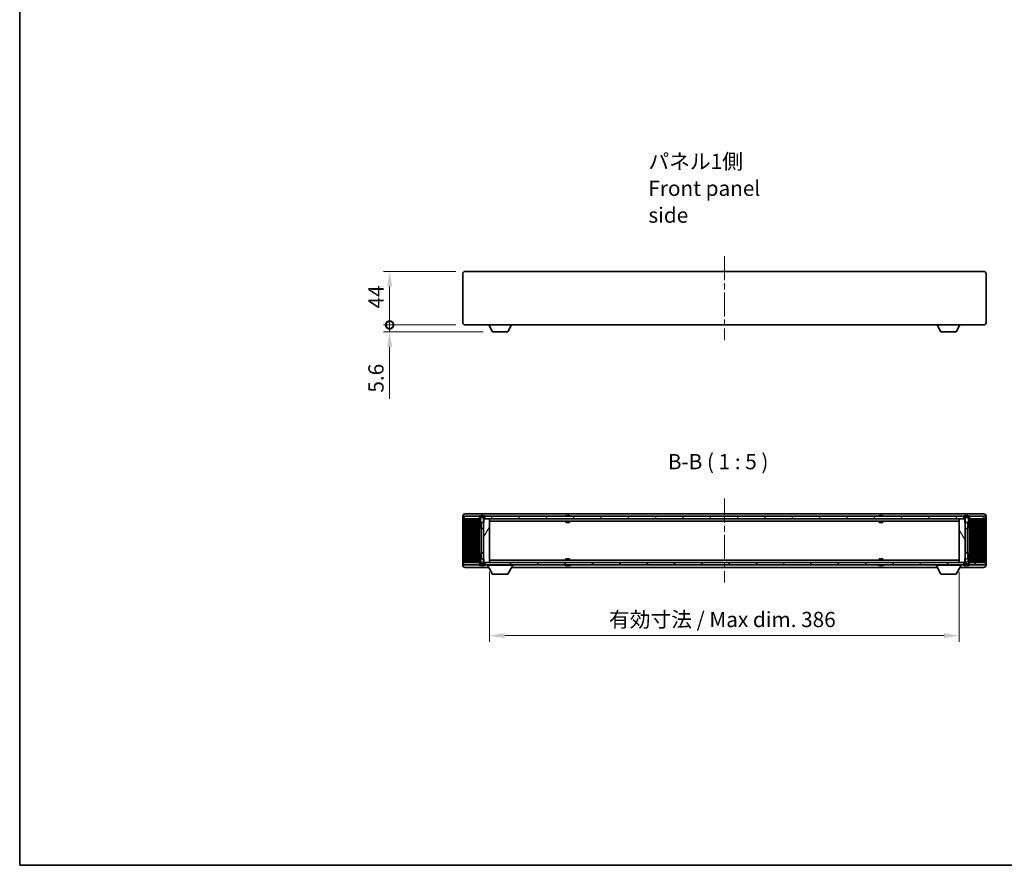
# Model space of a CAD drawing. Units: millimetres. Extents: x 0 to 7664, y 0 to 1405.
# Drawn here: x 1378 to 2187, y 0 to 694 of the extents above; entities that cross this region are included whole.
import ezdxf

# ---------------------------------------------------------------- set-up
doc = ezdxf.new("R2010")
doc.units = ezdxf.units.MM
doc.header["$LTSCALE"] = 3.5
doc.linetypes.add('CHAIN', pattern=[0.3543, 0.2362, -0.0295, 0.0591, -0.0295])
doc.layers.get('Defpoints').update_dxf_attribs({"lineweight": 25})
for name, color, linetype, lineweight in [('Border (ISO)', 7, 'Continuous', 35), ('Dimension (ISO)', 7, 'Continuous', 18), ('Symbol (ISO)', 7, 'Continuous', 18), ('Visible (ISO)', 7, 'Continuous', 35), ('Visible Narrow (ISO)', 7, 'Continuous', 25)]:
    doc.layers.add(name, color=color, linetype=linetype, lineweight=lineweight)
doc.layers.add('Centerline (ISO)', color=7, linetype='Continuous', lineweight=18, true_color=0x80ffff)
doc.layers.add('Hatch (ISO)', color=1, linetype='Continuous', lineweight=18, true_color=0xff0000)
doc.styles.add('Note Text (TK)', font='txt')
doc.dimstyles.new('Default - Method 1b (TK)', dxfattribs={"dimscale": 3.5, "dimtxt": 2.5, "dimasz": 2.5, "dimexe": 1, "dimexo": 1.5, "dimgap": 1, "dimtad": 1, "dimtoh": 1, "dimrnd": 1e-08, "dimdsep": 46, "dimtxsty": 'Note Text (TK)', "dimcen": 0.09, "dimdle": 5, "dimclrd": 100, "dimclre": 100, "dimclrt": 7, "dimadec": 1, "dimazin": 1, "dimtfac": 1, "dimtmove": 0, "dimatfit": 3, "dimfxl": 0, "dimtolj": 1, "dimlwd": -1, "dimlwe": -1, "dimarcsym": 0})
pattern_1 = [(45, (1306, -40), (-11.22532, 11.22532), [])]
pattern_2 = [(135.0002, (1306, -40), (-11.22528, -11.22536), [])]

# ---------------------------------------------------------------- blocks, each defined once
blk = doc.blocks.new('図面枠 tk図枠')
at = {"layer": 'Border (ISO)'}
for p, q in [((14.5, 289), (14.5, 8)), ((14.5, 8), (405.5, 8))]:
    blk.add_line(p, q, dxfattribs=at)
blk = doc.blocks.new('_DotSmall')
at = {"color": 0, "linetype": 'ByBlock', "const_width": 0.5}
blk.add_lwpolyline([(-0.0625, 0, 1), (0.0625, 0, 1)], format="xyb", close=True, dxfattribs=at)
blk = doc.blocks.new('*D48')
at = {"layer": 'Defpoints', "color": 0, "transparency": 16777216}
for p in [(1682.45, 487.7), (1744.45, 487.7), (1744.45, 443.7)]:
    blk.add_point(p, dxfattribs=at)
at = {"layer": 'Dimension (ISO)', "color": 100, "transparency": 16777216}
for p, q in [((1736.95, 487.7), (1677.45, 487.7)), ((1682.45, 443.7), (1682.45, 475.2)), ((1736.95, 443.7), (1677.45, 443.7))]:
    blk.add_line(p, q, dxfattribs=at)
blk.add_solid([(1680.37, 475.2), (1684.53, 475.2), (1682.45, 487.7)], dxfattribs=at)
at = {"layer": 'Dimension (ISO)', "color": 100, "transparency": 16777216, "xscale": 12.5, "yscale": 12.5, "zscale": 12.5, "rotation": 270}
blk.add_blockref('_DotSmall', (1682.45, 443.7), dxfattribs=at)
at = {"layer": 'Dimension (ISO)', "color": 7, "transparency": 16777216, "insert": (1671.2, 457.26), "char_height": 12.5, "attachment_point": 4, "rotation": 90, "style": 'Note Text (TK)'}
blk.add_mtext('\\A1;44', dxfattribs=at)
blk = doc.blocks.new('*D49')
at = {"layer": 'Defpoints', "color": 0, "transparency": 16777216}
for p in [(1682.45, 443.7), (1744.45, 443.7), (1766.89, 438.1)]:
    blk.add_point(p, dxfattribs=at)
at = {"layer": 'Dimension (ISO)', "color": 100, "transparency": 16777216}
for p, q in [((1682.45, 443.7), (1682.45, 468.7)), ((1736.95, 443.7), (1677.45, 443.7)), ((1759.39, 438.1), (1677.45, 438.1)), ((1682.45, 443.7), (1682.45, 438.1)), ((1682.45, 425.6), (1682.45, 383.14))]:
    blk.add_line(p, q, dxfattribs=at)
blk.add_solid([(1680.37, 425.6), (1684.53, 425.6), (1682.45, 438.1)], dxfattribs=at)
at = {"layer": 'Dimension (ISO)', "color": 100, "transparency": 16777216, "xscale": 12.5, "yscale": 12.5, "zscale": 12.5, "rotation": 270}
blk.add_blockref('_DotSmall', (1682.45, 443.7), dxfattribs=at)
at = {"layer": 'Dimension (ISO)', "color": 7, "transparency": 16777216, "insert": (1671.2, 388.14), "char_height": 12.5, "attachment_point": 4, "rotation": 90, "style": 'Note Text (TK)'}
blk.add_mtext('\\A1;5.6', dxfattribs=at)
blk = doc.blocks.new('*D50')
at = {"layer": 'Defpoints', "color": 0, "transparency": 16777216}
for p in [(1764.45, 248.6), (2150.45, 248.6), (2150.45, 188.6)]:
    blk.add_point(p, dxfattribs=at)
at = {"layer": 'Dimension (ISO)', "color": 100, "transparency": 16777216}
for p, q in [((1764.45, 241.1), (1764.45, 183.6)), ((2150.45, 241.1), (2150.45, 183.6)), ((1776.95, 188.6), (2137.95, 188.6))]:
    blk.add_line(p, q, dxfattribs=at)
for points in [[(1776.95, 190.68), (1776.95, 186.52), (1764.45, 188.6)], [(2137.95, 190.68), (2137.95, 186.52), (2150.45, 188.6)]]:
    blk.add_solid(points, dxfattribs=at)
at = {"layer": 'Dimension (ISO)', "color": 7, "transparency": 16777216, "insert": (1862.6, 201.84), "char_height": 12.5, "attachment_point": 4, "style": 'Note Text (TK)'}
blk.add_mtext('\\A1;\\fＭＳ Ｐゴシック|b0|i0;\\H12.5000;有効寸法 / Max dim. 386', dxfattribs=at)

msp = doc.modelspace()

# ---------------------------------------------------------------- hatches: boundary and pattern name
at = {"layer": 'Hatch (ISO)'}
h = msp.add_hatch(dxfattribs=at)
h.set_pattern_fill('ANSI31', color=256, scale=127, style=0)
h.set_pattern_definition(pattern_1)
h.paths.add_polyline_path([(1760.6986, 286.6015), (1760.6986, 284.6015), (1764.4486, 284.6015), (2150.4486, 284.6015), (2154.1986, 284.6015), (2154.1986, 286.6015), (2153.6486, 286.6015), (1761.2486, 286.6015)])
h.paths.add_polyline_path([(2171.9486, 284.6015), (2171.9486, 286.6015), (2159.2486, 286.6015), (2158.6986, 286.6015), (2158.6986, 284.6015)])
h.paths.add_polyline_path([(1742.9486, 286.6015), (1742.9486, 284.6015), (1756.1986, 284.6015), (1756.1986, 286.6015), (1755.6486, 286.6015)])
h = msp.add_hatch(dxfattribs=at)
h.set_pattern_fill('ANSI31', color=256, scale=127, angle=14.9999778, style=0)
h.set_pattern_definition([(60, (1306, -40), (-13.74815, 7.9375), [])])
h.paths.add_polyline_path([(1759.5986, 256.6493), (1759.6781, 256.6015), (1759.6781, 251.6015), (1759.6781, 248.6015), (1759.9486, 248.6015), (1760.6986, 248.6015), (1764.4486, 248.6015), (1764.4486, 284.6015), (1760.6986, 284.6015), (1759.9486, 284.6015), (1759.6781, 284.6015), (1759.6781, 281.6015), (1759.6781, 276.6015), (1759.5986, 276.5537)])
h = msp.add_hatch(dxfattribs=at)
h.set_pattern_fill('ANSI31', color=256, scale=127, angle=75.0001754, style=0)
h.set_pattern_definition([(120.0002, (1306, -40), (-13.74813, -7.93754), [])])
h.paths.add_polyline_path([(2155.2191, 256.6015), (2155.2986, 256.6493), (2155.2986, 276.5537), (2155.2191, 276.6015), (2155.2191, 281.6015), (2155.2191, 284.6015), (2154.9486, 284.6015), (2154.1986, 284.6015), (2150.4486, 284.6015), (2150.4486, 248.6015), (2154.1986, 248.6015), (2154.9486, 248.6015), (2155.2191, 248.6015), (2155.2191, 251.6015)])
h = msp.add_hatch(dxfattribs=at)
h.set_pattern_fill('ANSI31', color=256, scale=127, angle=90.0002105, style=0)
h.set_pattern_definition(pattern_2)
edge = h.paths.add_edge_path()
edge.add_line((1759.9486, 251.6015), (1759.6781, 251.6015))
edge.add_line((1759.6781, 251.6015), (1756.9486, 251.6015))
edge.add_line((1756.9486, 251.6015), (1756.9486, 248.1207))
edge.add_ellipse((1756.8486, 248.1207), major_axis=(0.1, 0), ratio=1, start_angle=338.1985905, end_angle=360, ccw=False)
edge.add_line((1756.9415, 248.0836), (1756.3486, 246.6015))
edge.add_line((1756.3486, 246.6015), (1756.1986, 246.6015))
edge.add_line((1756.1986, 246.6015), (1755.6486, 246.6015))
edge.add_ellipse((1758.4486, 253.4538), major_axis=(-2.8, -6.8523), ratio=1, start_angle=0, end_angle=9.743087)
edge.add_line((1756.8486, 246.2265), (1756.8486, 246.5015))
edge.add_ellipse((1757.8486, 246.5015), major_axis=(-1, 0), ratio=1, start_angle=270, end_angle=360, ccw=False)
edge.add_line((1757.8486, 247.5015), (1759.0486, 247.5015))
edge.add_ellipse((1759.0486, 246.5015), major_axis=(0, 1), ratio=1, start_angle=270, end_angle=360, ccw=False)
edge.add_line((1760.0486, 246.5015), (1760.0486, 246.2265))
edge.add_ellipse((1758.4486, 253.4538), major_axis=(1.6, -7.2273), ratio=1, start_angle=0, end_angle=9.743087)
edge.add_line((1761.2486, 246.6015), (1760.6986, 246.6015))
edge.add_line((1760.6986, 246.6015), (1760.5486, 246.6015))
edge.add_line((1760.5486, 246.6015), (1759.9558, 248.0836))
edge.add_ellipse((1760.0486, 248.1207), major_axis=(-0.0928, -0.0371), ratio=1, start_angle=338.1985905, end_angle=360, ccw=False)
edge.add_line((1759.9486, 248.1207), (1759.9486, 248.6015))
edge.add_line((1759.9486, 248.6015), (1759.9486, 251.6015))
h = msp.add_hatch(dxfattribs=at)
h.set_pattern_fill('ANSI31', color=256, scale=127, style=0)
h.set_pattern_definition(pattern_1)
edge = h.paths.add_edge_path()
edge.add_line((2157.9486, 251.6015), (2155.2191, 251.6015))
edge.add_line((2155.2191, 251.6015), (2154.9486, 251.6015))
edge.add_line((2154.9486, 251.6015), (2154.9486, 248.6015))
edge.add_line((2154.9486, 248.6015), (2154.9486, 248.1207))
edge.add_ellipse((2154.8486, 248.1207), major_axis=(0.1, 0), ratio=1, start_angle=338.1985905, end_angle=360, ccw=False)
edge.add_line((2154.9415, 248.0836), (2154.3486, 246.6015))
edge.add_line((2154.3486, 246.6015), (2154.1986, 246.6015))
edge.add_line((2154.1986, 246.6015), (2153.6486, 246.6015))
edge.add_ellipse((2156.4486, 253.4538), major_axis=(-2.8, -6.8523), ratio=1, start_angle=0, end_angle=9.743087)
edge.add_line((2154.8486, 246.2265), (2154.8486, 246.5015))
edge.add_ellipse((2155.8486, 246.5015), major_axis=(-1, 0), ratio=1, start_angle=270, end_angle=360, ccw=False)
edge.add_line((2155.8486, 247.5015), (2157.0486, 247.5015))
edge.add_ellipse((2157.0486, 246.5015), major_axis=(0, 1), ratio=1, start_angle=270, end_angle=360, ccw=False)
edge.add_line((2158.0486, 246.5015), (2158.0486, 246.2265))
edge.add_ellipse((2156.4486, 253.4538), major_axis=(1.6, -7.2273), ratio=1, start_angle=0, end_angle=9.743087)
edge.add_line((2159.2486, 246.6015), (2158.6986, 246.6015))
edge.add_line((2158.6986, 246.6015), (2158.5486, 246.6015))
edge.add_line((2158.5486, 246.6015), (2157.9558, 248.0836))
edge.add_ellipse((2158.0486, 248.1207), major_axis=(-0.0928, -0.0371), ratio=1, start_angle=338.1985905, end_angle=360, ccw=False)
edge.add_line((2157.9486, 248.1207), (2157.9486, 251.6015))
h = msp.add_hatch(dxfattribs=at)
h.set_pattern_fill('ANSI31', color=256, scale=127, angle=90.0002105, style=0)
h.set_pattern_definition(pattern_2)
h.paths.add_polyline_path([(1760.6986, 248.6015), (1760.6986, 246.6015), (1761.2486, 246.6015), (2153.6486, 246.6015), (2154.1986, 246.6015), (2154.1986, 248.6015), (2150.4486, 248.6015), (1764.4486, 248.6015)])
h.paths.add_polyline_path([(2171.9486, 246.6015), (2171.9486, 248.6015), (2158.6986, 248.6015), (2158.6986, 246.6015), (2159.2486, 246.6015)])
h.paths.add_polyline_path([(1742.9486, 248.6015), (1742.9486, 246.6015), (1755.6486, 246.6015), (1756.1986, 246.6015), (1756.1986, 248.6015)])

# ---------------------------------------------------------------- linework, layer by layer
at = {"layer": 'Centerline (ISO)', "linetype": 'CHAIN', "ltscale": 23.990969}
for p, q in [((1957.4486, 500.2009), (1957.4486, 431.2009)), ((1957.4486, 301.1015), (1957.4486, 232.1015))]:
    msp.add_line(p, q, dxfattribs=at)
at = {"layer": 'Visible (ISO)'}
for p, q in [((1742.4486, 445.7009), (1742.4486, 485.7009)), ((1744.4486, 487.7009), (2170.4486, 487.7009)), ((2172.4486, 485.7009), (2172.4486, 445.7009)), ((2170.4486, 443.7009), (1744.4486, 443.7009)), ((1763.9483, 443.7009), (1766.8946, 438.1009)), ((1766.8946, 438.1009), (1779.6027, 438.1009)), ((1782.549, 443.7009), (1779.6027, 438.1009)), ((2132.3483, 443.7009), (2135.2946, 438.1009)), ((2135.2946, 438.1009), (2148.0027, 438.1009)), ((2150.949, 443.7009), (2148.0027, 438.1009)), ((1742.4486, 246.6015), (1742.4486, 286.6015)), ((1742.9486, 286.6015), (1742.9486, 284.6015)), ((1756.1986, 286.6015), (1742.9486, 286.6015)), ((1742.9486, 284.6015), (1756.1986, 284.6015)), ((1743.4486, 248.6015), (1743.4486, 284.6015)), ((1744.4486, 288.6015), (2170.4486, 288.6015)), ((1745.9486, 248.6015), (1745.9486, 284.6015)), ((1746.3486, 248.6015), (1746.3486, 284.6015)), ((1746.7486, 248.6015), (1746.7486, 284.6015)), ((1747.1486, 248.6015), (1747.1486, 284.6015)), ((1747.5486, 248.6015), (1747.5486, 284.6015)), ((1747.9486, 248.6015), (1747.9486, 284.6015)), ((1748.3486, 248.6015), (1748.3486, 284.6015)), ((1748.7486, 248.6015), (1748.7486, 284.6015)), ((1749.1486, 248.6015), (1749.1486, 284.6015)), ((1749.5486, 248.6015), (1749.5486, 284.6015)), ((1749.9486, 248.6015), (1749.9486, 284.6015)), ((1750.3486, 248.6015), (1750.3486, 284.6015)), ((1750.7486, 248.6015), (1750.7486, 284.6015)), ((1751.1486, 248.6015), (1751.1486, 284.6015)), ((1751.5486, 248.6015), (1751.5486, 284.6015)), ((1751.9486, 248.6015), (1751.9486, 284.6015)), ((1752.3486, 248.6015), (1752.3486, 284.6015)), ((1752.7486, 248.6015), (1752.7486, 284.6015)), ((1753.1486, 248.6015), (1753.1486, 284.6015)), ((1753.5486, 248.6015), (1753.5486, 284.6015)), ((1753.9486, 248.6015), (1753.9486, 284.6015)), ((1754.3486, 248.6015), (1754.3486, 284.6015)), ((1754.7486, 248.6015), (1754.7486, 284.6015)), ((1755.1486, 248.6015), (1755.1486, 284.6015)), ((1755.5486, 248.6015), (1755.5486, 284.6015)), ((1755.6486, 286.6015), (1756.3486, 286.6015)), ((1755.9486, 248.6015), (1755.9486, 284.6015)), ((1756.1986, 284.6015), (1756.1986, 286.6015)), ((1756.533, 284.6015), (1756.1986, 284.6015)), ((1756.3024, 248.6015), (1756.3024, 284.6015)), ((1756.3486, 286.6015), (1756.9415, 285.1194)), ((1756.533, 284.6015), (1756.9486, 284.6015)), ((1756.8486, 286.7015), (1756.8486, 286.9765)), ((1756.9486, 285.0822), (1756.9486, 281.6015)), ((1759.0486, 285.7015), (1757.8486, 285.7015)), ((1758.0736, 287.09), (1758.0736, 285.74)), ((1758.8236, 287.09), (1758.8236, 285.74)), ((1764.4486, 284.6015), (1759.6781, 284.6015)), ((1759.6781, 284.6015), (1759.6781, 276.6015)), ((1759.9486, 281.6015), (1759.9486, 285.0822)), ((1759.9558, 285.1194), (1760.5486, 286.6015)), ((1760.0486, 286.9765), (1760.0486, 286.7015)), ((1760.5486, 286.6015), (1761.2486, 286.6015)), ((1760.6986, 286.6015), (1760.6986, 284.6015)), ((2154.1986, 286.6015), (1760.6986, 286.6015)), ((1760.6986, 284.6015), (2154.1986, 284.6015)), ((1764.4486, 248.6015), (1764.4486, 284.6015)), ((1827.1486, 286.9765), (1827.1486, 286.9668)), ((1828.3736, 287.09), (1828.3736, 286.9668)), ((1829.1236, 286.9668), (1829.1236, 287.09)), ((1830.3486, 286.9668), (1830.3486, 286.9765)), ((2084.5486, 286.9765), (2084.5486, 286.9668)), ((2085.7736, 287.09), (2085.7736, 286.9668)), ((2086.5236, 286.9668), (2086.5236, 287.09)), ((2087.7486, 286.9668), (2087.7486, 286.9765)), ((2155.2191, 284.6015), (2150.4486, 284.6015)), ((2150.4486, 284.6015), (2150.4486, 248.6015)), ((2153.6486, 286.6015), (2154.3486, 286.6015)), ((2154.1986, 284.6015), (2154.1986, 286.6015)), ((2154.3486, 286.6015), (2154.9415, 285.1194)), ((2154.8486, 286.7015), (2154.8486, 286.9765)), ((2154.9486, 285.0822), (2154.9486, 281.6015)), ((2155.2191, 276.6015), (2155.2191, 284.6015)), ((2157.0486, 285.7015), (2155.8486, 285.7015)), ((2156.0736, 287.09), (2156.0736, 285.74)), ((2156.8236, 287.09), (2156.8236, 285.74)), ((2157.9486, 281.6015), (2157.9486, 285.0822)), ((2157.9486, 284.6015), (2158.3643, 284.6015)), ((2157.9558, 285.1194), (2158.5486, 286.6015)), ((2158.0486, 286.9765), (2158.0486, 286.7015)), ((2158.6986, 284.6015), (2158.3643, 284.6015)), ((2158.5486, 286.6015), (2159.2486, 286.6015)), ((2158.5949, 248.6015), (2158.5949, 284.6015)), ((2171.9486, 286.6015), (2158.6986, 286.6015)), ((2158.6986, 286.6015), (2158.6986, 284.6015)), ((2158.6986, 284.6015), (2171.9486, 284.6015)), ((2158.9486, 248.6015), (2158.9486, 284.6015)), ((2159.3486, 248.6015), (2159.3486, 284.6015)), ((2159.7486, 248.6015), (2159.7486, 284.6015)), ((2160.1486, 248.6015), (2160.1486, 284.6015)), ((2160.5486, 248.6015), (2160.5486, 284.6015)), ((2160.9486, 248.6015), (2160.9486, 284.6015)), ((2161.3486, 248.6015), (2161.3486, 284.6015)), ((2161.7486, 248.6015), (2161.7486, 284.6015)), ((2162.1486, 248.6015), (2162.1486, 284.6015)), ((2162.5486, 248.6015), (2162.5486, 284.6015)), ((2162.9486, 248.6015), (2162.9486, 284.6015)), ((2163.3486, 248.6015), (2163.3486, 284.6015)), ((2163.7486, 248.6015), (2163.7486, 284.6015)), ((2164.1486, 248.6015), (2164.1486, 284.6015)), ((2164.5486, 248.6015), (2164.5486, 284.6015)), ((2164.9486, 248.6015), (2164.9486, 284.6015)), ((2165.3486, 248.6015), (2165.3486, 284.6015)), ((2165.7486, 248.6015), (2165.7486, 284.6015)), ((2166.1486, 248.6015), (2166.1486, 284.6015)), ((2166.5486, 248.6015), (2166.5486, 284.6015)), ((2166.9486, 248.6015), (2166.9486, 284.6015)), ((2167.3486, 248.6015), (2167.3486, 284.6015)), ((2167.7486, 248.6015), (2167.7486, 284.6015)), ((2168.1486, 248.6015), (2168.1486, 284.6015)), ((2168.5486, 248.6015), (2168.5486, 284.6015)), ((2168.9486, 248.6015), (2168.9486, 284.6015)), ((2171.4486, 248.6015), (2171.4486, 284.6015)), ((2171.9486, 284.6015), (2171.9486, 286.6015)), ((2172.4486, 286.6015), (2172.4486, 246.6015)), ((1756.9486, 281.6015), (1759.9486, 281.6015)), ((1757.5639, 276.6015), (1757.5639, 281.6015)), ((1759.6781, 276.6015), (1757.5639, 276.6015)), ((1759.5986, 276.5537), (1757.8355, 276.5537)), ((1759.6781, 276.6015), (1759.5986, 276.5537)), ((1759.5986, 276.5537), (1759.5986, 256.6493)), ((2150.4486, 282.6015), (1764.4486, 282.6015)), ((1827.2486, 281.6015), (1827.2486, 282.6015)), ((1830.2486, 281.6015), (1827.2486, 281.6015)), ((1830.2486, 281.6015), (1830.2486, 282.6015)), ((2084.6486, 281.6015), (2084.6486, 282.6015)), ((2087.6486, 281.6015), (2084.6486, 281.6015)), ((2087.6486, 281.6015), (2087.6486, 282.6015)), ((2154.9486, 281.6015), (2157.9486, 281.6015)), ((2155.2986, 276.5537), (2155.2191, 276.6015)), ((2157.3334, 276.6015), (2155.2191, 276.6015)), ((2155.2986, 256.6493), (2155.2986, 276.5537)), ((2157.0617, 276.5537), (2155.2986, 276.5537)), ((2157.3334, 281.6015), (2157.3334, 276.6015)), ((1759.9486, 251.6015), (1756.9486, 251.6015)), ((1756.9486, 251.6015), (1756.9486, 248.1207)), ((1757.5639, 256.6015), (1759.6781, 256.6015)), ((1757.5639, 251.6015), (1757.5639, 256.6015)), ((1757.8355, 256.6493), (1759.5986, 256.6493)), ((1759.5986, 256.6493), (1759.6781, 256.6015)), ((1759.6781, 256.6015), (1759.6781, 248.6015)), ((1759.9486, 248.1207), (1759.9486, 251.6015)), ((1827.2486, 251.6015), (1830.2486, 251.6015)), ((1827.2486, 251.6015), (1827.2486, 250.6015)), ((1830.2486, 251.6015), (1830.2486, 250.6015)), ((2084.6486, 251.6015), (2087.6486, 251.6015)), ((2084.6486, 251.6015), (2084.6486, 250.6015)), ((2087.6486, 251.6015), (2087.6486, 250.6015)), ((2157.9486, 251.6015), (2154.9486, 251.6015)), ((2154.9486, 251.6015), (2154.9486, 248.1207)), ((2155.2191, 256.6015), (2155.2986, 256.6493)), ((2155.2191, 248.6015), (2155.2191, 256.6015)), ((2155.2191, 256.6015), (2157.3334, 256.6015)), ((2155.2986, 256.6493), (2157.0617, 256.6493)), ((2157.3334, 256.6015), (2157.3334, 251.6015)), ((2157.9486, 248.1207), (2157.9486, 251.6015)), ((1742.9486, 248.6015), (1742.9486, 246.6015)), ((1756.1986, 248.6015), (1742.9486, 248.6015)), ((1742.9486, 246.6015), (1756.1986, 246.6015)), ((1763.9483, 244.6015), (1744.4486, 244.6015)), ((1756.3486, 246.6015), (1755.6486, 246.6015)), ((1756.1986, 246.6015), (1756.1986, 248.6015)), ((1756.1986, 248.6015), (1756.533, 248.6015)), ((1756.9415, 248.0836), (1756.3486, 246.6015)), ((1756.9486, 248.6015), (1756.533, 248.6015)), ((1756.8486, 246.2265), (1756.8486, 246.5015)), ((1757.8486, 247.5015), (1759.0486, 247.5015)), ((1758.0736, 246.113), (1758.0736, 247.4629)), ((1758.8236, 246.113), (1758.8236, 247.4629)), ((1759.6781, 248.6015), (1764.4486, 248.6015)), ((1760.5486, 246.6015), (1759.9558, 248.0836)), ((1760.0486, 246.5015), (1760.0486, 246.2265)), ((1761.2486, 246.6015), (1760.5486, 246.6015)), ((1760.6986, 248.6015), (1760.6986, 246.6015)), ((2154.1986, 248.6015), (1760.6986, 248.6015)), ((1760.6986, 246.6015), (2154.1986, 246.6015)), ((1762.9486, 246.5015), (1762.9486, 246.6015)), ((1762.9486, 246.5015), (1783.5486, 246.5015)), ((1762.9486, 246.5015), (1766.8946, 239.0015)), ((1764.4486, 250.6015), (2150.4486, 250.6015)), ((1783.5486, 246.5015), (1779.6027, 239.0015)), ((2132.3483, 244.6015), (1782.549, 244.6015)), ((1783.5486, 246.5015), (1783.5486, 246.6015)), ((1827.1486, 246.2362), (1827.1486, 246.2265)), ((1828.3736, 246.2362), (1828.3736, 246.113)), ((1829.1236, 246.113), (1829.1236, 246.2362)), ((1830.3486, 246.2265), (1830.3486, 246.2362)), ((2084.5486, 246.2362), (2084.5486, 246.2265)), ((2085.7736, 246.2362), (2085.7736, 246.113)), ((2086.5236, 246.113), (2086.5236, 246.2362)), ((2087.7486, 246.2265), (2087.7486, 246.2362)), ((2131.3486, 246.5015), (2131.3486, 246.6015)), ((2131.3486, 246.5015), (2151.9486, 246.5015)), ((2131.3486, 246.5015), (2135.2946, 239.0015)), ((2151.9486, 246.5015), (2148.0027, 239.0015)), ((2150.4486, 248.6015), (2155.2191, 248.6015)), ((2170.4486, 244.6015), (2150.949, 244.6015)), ((2151.9486, 246.5015), (2151.9486, 246.6015)), ((2154.3486, 246.6015), (2153.6486, 246.6015)), ((2154.1986, 246.6015), (2154.1986, 248.6015)), ((2154.9415, 248.0836), (2154.3486, 246.6015)), ((2154.8486, 246.2265), (2154.8486, 246.5015)), ((2155.8486, 247.5015), (2157.0486, 247.5015)), ((2156.0736, 246.113), (2156.0736, 247.4629)), ((2156.8236, 246.113), (2156.8236, 247.4629)), ((2158.3643, 248.6015), (2157.9486, 248.6015)), ((2158.5486, 246.6015), (2157.9558, 248.0836)), ((2158.0486, 246.5015), (2158.0486, 246.2265)), ((2158.3643, 248.6015), (2158.6986, 248.6015)), ((2159.2486, 246.6015), (2158.5486, 246.6015)), ((2171.9486, 248.6015), (2158.6986, 248.6015)), ((2158.6986, 248.6015), (2158.6986, 246.6015)), ((2158.6986, 246.6015), (2171.9486, 246.6015)), ((2171.9486, 246.6015), (2171.9486, 248.6015)), ((1766.8946, 239.0015), (1779.6027, 239.0015)), ((2135.2946, 239.0015), (2148.0027, 239.0015))]:
    msp.add_line(p, q, dxfattribs=at)
for centre, radius, start, end in [((1744.4486, 485.7009), 2, 90, 180), ((2170.4486, 485.7009), 2, 0, 90), ((1744.4486, 445.7009), 2, 180, 270), ((2170.4486, 445.7009), 2, 270, 0), ((1744.4486, 286.6015), 2, 90, 180), ((1758.4486, 279.7492), 7.4023, 102.4829941, 112.2260811), ((1758.4486, 279.7492), 7.3928, 96.7974005, 102.4993028), ((1757.8486, 286.7015), 1, 180, 270), ((1756.8486, 285.0822), 0.1, 0, 21.8014095), ((1758.4486, 279.7492), 7.2273, 87.0257751, 92.9742249), ((1759.0486, 286.7015), 1, 270, 0), ((1758.4486, 279.7492), 7.3928, 77.5006972, 83.2025995), ((1760.0486, 285.0822), 0.1, 158.1985905, 180), ((1758.4486, 279.7492), 7.4023, 67.7739189, 77.5170059), ((1828.7486, 279.7492), 7.4023, 102.4829941, 112.2260811), ((1828.7486, 279.7492), 7.3928, 96.7974005, 102.4993028), ((1828.7486, 279.7492), 7.2273, 87.0257751, 92.9742249), ((1828.7486, 279.7492), 7.3928, 77.5006972, 83.2025995), ((1828.7486, 279.7492), 7.4023, 67.7739189, 77.5170059), ((2086.1486, 279.7492), 7.4023, 102.4829941, 112.2260811), ((2086.1486, 279.7492), 7.3928, 96.7974005, 102.4993028), ((2086.1486, 279.7492), 7.2273, 87.0257751, 92.9742249), ((2086.1486, 279.7492), 7.3928, 77.5006972, 83.2025995), ((2086.1486, 279.7492), 7.4023, 67.7739189, 77.5170059), ((2156.4486, 279.7492), 7.4023, 102.4829941, 112.2260811), ((2156.4486, 279.7492), 7.3928, 96.7974005, 102.4993028), ((2155.8486, 286.7015), 1, 180, 270), ((2154.8486, 285.0822), 0.1, 0, 21.8014095), ((2156.4486, 279.7492), 7.2273, 87.0257751, 92.9742249), ((2157.0486, 286.7015), 1, 270, 0), ((2156.4486, 279.7492), 7.3928, 77.5006972, 83.2025995), ((2158.0486, 285.0822), 0.1, 158.1985905, 180), ((2156.4486, 279.7492), 7.4023, 67.7739189, 77.5170059), ((2170.4486, 286.6015), 2, 0, 90), ((1744.4486, 246.6015), 2, 180, 270), ((1758.4486, 253.4538), 7.4023, 247.7739189, 257.5170059), ((1757.8486, 246.5015), 1, 90, 180), ((1758.4486, 253.4538), 7.3928, 257.5006972, 263.2025995), ((1756.8486, 248.1207), 0.1, 338.1985905, 0), ((1758.4486, 253.4538), 7.2273, 267.0257751, 272.9742249), ((1759.0486, 246.5015), 1, 0, 90), ((1758.4486, 253.4538), 7.3928, 276.7974005, 282.4993028), ((1760.0486, 248.1207), 0.1, 180, 201.8014095), ((1758.4486, 253.4538), 7.4023, 282.4829941, 292.2260811), ((1828.7486, 253.4538), 7.4023, 247.7739189, 257.5170059), ((1828.7486, 253.4538), 7.3928, 257.5006972, 263.2025995), ((1828.7486, 253.4538), 7.2273, 267.0257751, 272.9742249), ((1828.7486, 253.4538), 7.3928, 276.7974005, 282.4993028), ((1828.7486, 253.4538), 7.4023, 282.4829941, 292.2260811), ((2086.1486, 253.4538), 7.4023, 247.7739189, 257.5170059), ((2086.1486, 253.4538), 7.3928, 257.5006972, 263.2025995), ((2086.1486, 253.4538), 7.2273, 267.0257751, 272.9742249), ((2086.1486, 253.4538), 7.3928, 276.7974005, 282.4993028), ((2086.1486, 253.4538), 7.4023, 282.4829941, 292.2260811), ((2156.4486, 253.4538), 7.4023, 247.7739189, 257.5170059), ((2155.8486, 246.5015), 1, 90, 180), ((2156.4486, 253.4538), 7.3928, 257.5006972, 263.2025995), ((2154.8486, 248.1207), 0.1, 338.1985905, 0), ((2156.4486, 253.4538), 7.2273, 267.0257751, 272.9742249), ((2157.0486, 246.5015), 1, 0, 90), ((2156.4486, 253.4538), 7.3928, 276.7974005, 282.4993028), ((2158.0486, 248.1207), 0.1, 180, 201.8014095), ((2156.4486, 253.4538), 7.4023, 282.4829941, 292.2260811), ((2170.4486, 246.6015), 2, 270, 0)]:
    msp.add_arc(centre, radius, start, end, dxfattribs=at)
for points, knots in [([(1757.5736, 287.09), (1757.6361, 287.0975), (1757.703, 287.104), (1757.8263, 287.1125), (1757.8826, 287.1147), (1757.9717, 287.1147), (1758.0102, 287.1125), (1758.0612, 287.104), (1758.0736, 287.0975), (1758.0736, 287.09)], [0.076192776, 0.076192776, 0.076192776, 0.076192776, 0.0950828432, 0.0950828432, 0.1139729103, 0.1139729103, 0.1328629774, 0.1328629774, 0.1517530446, 0.1517530446, 0.1517530446, 0.1517530446]), ([(1757.9912, 285.7015), (1758.0091, 285.7015), (1758.0245, 285.7026), (1758.0618, 285.7106), (1758.0736, 285.7227), (1758.0736, 285.74)], [0.047671485, 0.047671485, 0.047671485, 0.047671485, 0.0569966125, 0.0569966125, 0.0759162177, 0.0759162177, 0.0759162177, 0.0759162177]), ([(1758.8236, 287.09), (1758.8236, 287.0975), (1758.8361, 287.104), (1758.887, 287.1125), (1758.9255, 287.1147), (1759.0146, 287.1147), (1759.071, 287.1125), (1759.1942, 287.104), (1759.2611, 287.0975), (1759.3236, 287.09)], [0.076192776, 0.076192776, 0.076192776, 0.076192776, 0.0950828432, 0.0950828432, 0.1139729103, 0.1139729103, 0.1328629774, 0.1328629774, 0.1517530446, 0.1517530446, 0.1517530446, 0.1517530446]), ([(1758.8236, 285.74), (1758.8236, 285.7226), (1758.8356, 285.7104), (1758.8732, 285.7026), (1758.8884, 285.7015), (1758.906, 285.7015)], [-0.0759173834, -0.0759173834, -0.0759173834, -0.0759173834, -0.0568413767, -0.0568413767, -0.0476590123, -0.0476590123, -0.0476590123, -0.0476590123]), ([(1828.3736, 287.09), (1828.3736, 287.0975), (1828.3612, 287.104), (1828.3102, 287.1125), (1828.2717, 287.1147), (1828.1826, 287.1147), (1828.1263, 287.1125), (1828.003, 287.104), (1827.9361, 287.0975), (1827.8736, 287.09)], [0.076192776, 0.076192776, 0.076192776, 0.076192776, 0.0950828432, 0.0950828432, 0.1139729103, 0.1139729103, 0.1328629774, 0.1328629774, 0.1517530446, 0.1517530446, 0.1517530446, 0.1517530446]), ([(1829.6236, 287.09), (1829.5611, 287.0975), (1829.4942, 287.104), (1829.371, 287.1125), (1829.3146, 287.1147), (1829.2255, 287.1147), (1829.187, 287.1125), (1829.1361, 287.104), (1829.1236, 287.0975), (1829.1236, 287.09)], [0.076192776, 0.076192776, 0.076192776, 0.076192776, 0.0950828432, 0.0950828432, 0.1139729103, 0.1139729103, 0.1328629774, 0.1328629774, 0.1517530446, 0.1517530446, 0.1517530446, 0.1517530446]), ([(2085.7736, 287.09), (2085.7736, 287.0975), (2085.7612, 287.104), (2085.7102, 287.1125), (2085.6717, 287.1147), (2085.5826, 287.1147), (2085.5263, 287.1125), (2085.403, 287.104), (2085.3361, 287.0975), (2085.2736, 287.09)], [0.076192776, 0.076192776, 0.076192776, 0.076192776, 0.0950828432, 0.0950828432, 0.1139729103, 0.1139729103, 0.1328629774, 0.1328629774, 0.1517530446, 0.1517530446, 0.1517530446, 0.1517530446]), ([(2087.0236, 287.09), (2086.9611, 287.0975), (2086.8942, 287.104), (2086.771, 287.1125), (2086.7146, 287.1147), (2086.6255, 287.1147), (2086.587, 287.1125), (2086.5361, 287.104), (2086.5236, 287.0975), (2086.5236, 287.09)], [0.076192776, 0.076192776, 0.076192776, 0.076192776, 0.0950828432, 0.0950828432, 0.1139729103, 0.1139729103, 0.1328629774, 0.1328629774, 0.1517530446, 0.1517530446, 0.1517530446, 0.1517530446]), ([(2155.5736, 287.09), (2155.6361, 287.0975), (2155.703, 287.104), (2155.8263, 287.1125), (2155.8826, 287.1147), (2155.9717, 287.1147), (2156.0102, 287.1125), (2156.0612, 287.104), (2156.0736, 287.0975), (2156.0736, 287.09)], [0.076192776, 0.076192776, 0.076192776, 0.076192776, 0.0950828432, 0.0950828432, 0.1139729103, 0.1139729103, 0.1328629774, 0.1328629774, 0.1517530446, 0.1517530446, 0.1517530446, 0.1517530446]), ([(2155.9912, 285.7015), (2156.0091, 285.7015), (2156.0245, 285.7026), (2156.0618, 285.7106), (2156.0736, 285.7227), (2156.0736, 285.74)], [0.047671485, 0.047671485, 0.047671485, 0.047671485, 0.0569966125, 0.0569966125, 0.0759162177, 0.0759162177, 0.0759162177, 0.0759162177]), ([(2156.8236, 287.09), (2156.8236, 287.0975), (2156.8361, 287.104), (2156.887, 287.1125), (2156.9255, 287.1147), (2157.0146, 287.1147), (2157.071, 287.1125), (2157.1942, 287.104), (2157.2611, 287.0975), (2157.3236, 287.09)], [0.076192776, 0.076192776, 0.076192776, 0.076192776, 0.0950828432, 0.0950828432, 0.1139729103, 0.1139729103, 0.1328629774, 0.1328629774, 0.1517530446, 0.1517530446, 0.1517530446, 0.1517530446]), ([(2156.8236, 285.74), (2156.8236, 285.7226), (2156.8356, 285.7104), (2156.8732, 285.7026), (2156.8884, 285.7015), (2156.906, 285.7015)], [-0.0759173834, -0.0759173834, -0.0759173834, -0.0759173834, -0.0568413767, -0.0568413767, -0.0476590123, -0.0476590123, -0.0476590123, -0.0476590123]), ([(1757.5639, 276.6015), (1757.576, 276.5976), (1757.5881, 276.5939), (1757.683, 276.5667), (1757.7645, 276.5537), (1757.8355, 276.5537)], [0.5093071854, 0.5093071854, 0.5093071854, 0.5093071854, 0.5129773848, 0.5129773848, 0.5381443422, 0.5381443422, 0.5381443422, 0.5381443422]), ([(2157.0617, 276.5537), (2157.1327, 276.5537), (2157.2142, 276.5667), (2157.3091, 276.5939), (2157.3213, 276.5976), (2157.3334, 276.6015)], [0.5381443422, 0.5381443422, 0.5381443422, 0.5381443422, 0.5633112996, 0.5633112996, 0.5669814989, 0.5669814989, 0.5669814989, 0.5669814989]), ([(1757.8355, 256.6493), (1757.7645, 256.6493), (1757.683, 256.6363), (1757.5881, 256.609), (1757.576, 256.6054), (1757.5639, 256.6015)], [0.1131992541, 0.1131992541, 0.1131992541, 0.1131992541, 0.1383662115, 0.1383662115, 0.1420364109, 0.1420364109, 0.1420364109, 0.1420364109]), ([(2157.3334, 256.6015), (2157.3213, 256.6054), (2157.3091, 256.609), (2157.2142, 256.6363), (2157.1327, 256.6493), (2157.0617, 256.6493)], [0.0843620974, 0.0843620974, 0.0843620974, 0.0843620974, 0.0880322967, 0.0880322967, 0.1131992541, 0.1131992541, 0.1131992541, 0.1131992541]), ([(1758.0736, 246.113), (1758.0736, 246.1055), (1758.0612, 246.099), (1758.0102, 246.0904), (1757.9717, 246.0883), (1757.8826, 246.0883), (1757.8263, 246.0904), (1757.703, 246.099), (1757.6361, 246.1055), (1757.5736, 246.113)], [0.076192776, 0.076192776, 0.076192776, 0.076192776, 0.0950828432, 0.0950828432, 0.1139729103, 0.1139729103, 0.1328629774, 0.1328629774, 0.1517530446, 0.1517530446, 0.1517530446, 0.1517530446]), ([(1758.0736, 247.4629), (1758.0736, 247.4804), (1758.0616, 247.4926), (1758.024, 247.5004), (1758.0088, 247.5015), (1757.9912, 247.5015)], [-0.0759173834, -0.0759173834, -0.0759173834, -0.0759173834, -0.0568413767, -0.0568413767, -0.0476590123, -0.0476590123, -0.0476590123, -0.0476590123]), ([(1758.906, 247.5015), (1758.8882, 247.5015), (1758.8728, 247.5004), (1758.8354, 247.4924), (1758.8236, 247.4803), (1758.8236, 247.4629)], [0.047671485, 0.047671485, 0.047671485, 0.047671485, 0.0569966125, 0.0569966125, 0.0759162177, 0.0759162177, 0.0759162177, 0.0759162177]), ([(1759.3236, 246.113), (1759.2611, 246.1055), (1759.1942, 246.099), (1759.071, 246.0904), (1759.0146, 246.0883), (1758.9255, 246.0883), (1758.887, 246.0904), (1758.8361, 246.099), (1758.8236, 246.1055), (1758.8236, 246.113)], [0.076192776, 0.076192776, 0.076192776, 0.076192776, 0.0950828432, 0.0950828432, 0.1139729103, 0.1139729103, 0.1328629774, 0.1328629774, 0.1517530446, 0.1517530446, 0.1517530446, 0.1517530446]), ([(1827.8736, 246.113), (1827.9361, 246.1055), (1828.003, 246.099), (1828.1263, 246.0904), (1828.1826, 246.0883), (1828.2717, 246.0883), (1828.3102, 246.0904), (1828.3612, 246.099), (1828.3736, 246.1055), (1828.3736, 246.113)], [0.076192776, 0.076192776, 0.076192776, 0.076192776, 0.0950828432, 0.0950828432, 0.1139729103, 0.1139729103, 0.1328629774, 0.1328629774, 0.1517530446, 0.1517530446, 0.1517530446, 0.1517530446]), ([(1829.1236, 246.113), (1829.1236, 246.1055), (1829.1361, 246.099), (1829.187, 246.0904), (1829.2255, 246.0883), (1829.3146, 246.0883), (1829.371, 246.0904), (1829.4942, 246.099), (1829.5611, 246.1055), (1829.6236, 246.113)], [0.076192776, 0.076192776, 0.076192776, 0.076192776, 0.0950828432, 0.0950828432, 0.1139729103, 0.1139729103, 0.1328629774, 0.1328629774, 0.1517530446, 0.1517530446, 0.1517530446, 0.1517530446]), ([(2085.2736, 246.113), (2085.3361, 246.1055), (2085.403, 246.099), (2085.5263, 246.0904), (2085.5826, 246.0883), (2085.6717, 246.0883), (2085.7102, 246.0904), (2085.7612, 246.099), (2085.7736, 246.1055), (2085.7736, 246.113)], [0.076192776, 0.076192776, 0.076192776, 0.076192776, 0.0950828432, 0.0950828432, 0.1139729103, 0.1139729103, 0.1328629774, 0.1328629774, 0.1517530446, 0.1517530446, 0.1517530446, 0.1517530446]), ([(2086.5236, 246.113), (2086.5236, 246.1055), (2086.5361, 246.099), (2086.587, 246.0904), (2086.6255, 246.0883), (2086.7146, 246.0883), (2086.771, 246.0904), (2086.8942, 246.099), (2086.9611, 246.1055), (2087.0236, 246.113)], [0.076192776, 0.076192776, 0.076192776, 0.076192776, 0.0950828432, 0.0950828432, 0.1139729103, 0.1139729103, 0.1328629774, 0.1328629774, 0.1517530446, 0.1517530446, 0.1517530446, 0.1517530446]), ([(2156.0736, 246.113), (2156.0736, 246.1055), (2156.0612, 246.099), (2156.0102, 246.0904), (2155.9717, 246.0883), (2155.8826, 246.0883), (2155.8263, 246.0904), (2155.703, 246.099), (2155.6361, 246.1055), (2155.5736, 246.113)], [0.076192776, 0.076192776, 0.076192776, 0.076192776, 0.0950828432, 0.0950828432, 0.1139729103, 0.1139729103, 0.1328629774, 0.1328629774, 0.1517530446, 0.1517530446, 0.1517530446, 0.1517530446]), ([(2156.0736, 247.4629), (2156.0736, 247.4804), (2156.0616, 247.4926), (2156.024, 247.5004), (2156.0088, 247.5015), (2155.9912, 247.5015)], [-0.0759173834, -0.0759173834, -0.0759173834, -0.0759173834, -0.0568413767, -0.0568413767, -0.0476590123, -0.0476590123, -0.0476590123, -0.0476590123]), ([(2156.906, 247.5015), (2156.8882, 247.5015), (2156.8728, 247.5004), (2156.8354, 247.4924), (2156.8236, 247.4803), (2156.8236, 247.4629)], [0.047671485, 0.047671485, 0.047671485, 0.047671485, 0.0569966125, 0.0569966125, 0.0759162177, 0.0759162177, 0.0759162177, 0.0759162177]), ([(2157.3236, 246.113), (2157.2611, 246.1055), (2157.1942, 246.099), (2157.071, 246.0904), (2157.0146, 246.0883), (2156.9255, 246.0883), (2156.887, 246.0904), (2156.8361, 246.099), (2156.8236, 246.1055), (2156.8236, 246.113)], [0.076192776, 0.076192776, 0.076192776, 0.076192776, 0.0950828432, 0.0950828432, 0.1139729103, 0.1139729103, 0.1328629774, 0.1328629774, 0.1517530446, 0.1517530446, 0.1517530446, 0.1517530446])]:
    msp.add_open_spline(points, degree=3, knots=knots, dxfattribs=at)
at = {"layer": 'Visible Narrow (ISO)'}
for p, q in [((1744.6986, 248.6015), (1744.6986, 284.6015)), ((1756.2503, 248.6015), (1756.2503, 284.6015)), ((1757.5736, 287.09), (1757.5736, 285.74)), ((1758.8236, 286.7015), (1758.0736, 286.7015)), ((1759.3236, 287.09), (1759.3236, 285.74)), ((2155.5736, 287.09), (2155.5736, 285.74)), ((2156.8236, 286.7015), (2156.0736, 286.7015)), ((2157.3236, 287.09), (2157.3236, 285.74)), ((2158.6469, 248.6015), (2158.6469, 284.6015)), ((2170.1986, 248.6015), (2170.1986, 284.6015)), ((1757.8355, 256.6493), (1757.8355, 276.5537)), ((2157.0617, 256.6493), (2157.0617, 276.5537)), ((1757.5736, 246.113), (1757.5736, 247.4629)), ((1758.0736, 246.5015), (1758.8236, 246.5015)), ((1759.3236, 246.113), (1759.3236, 247.4629)), ((2155.5736, 246.113), (2155.5736, 247.4629)), ((2156.0736, 246.5015), (2156.8236, 246.5015)), ((2157.3236, 246.113), (2157.3236, 247.4629))]:
    msp.add_line(p, q, dxfattribs=at)

# ---------------------------------------------------------------- block references
at = {"xscale": 5, "yscale": 5, "zscale": 5}
msp.add_blockref('図面枠 tk図枠', (1306, -40), dxfattribs=at)

# ---------------------------------------------------------------- texts
at = {"layer": 'Symbol (ISO)', "color": 7, "insert": (1895.023, 555.9378), "char_height": 12.5, "width": 125.730991, "attachment_point": 4, "line_spacing_factor": 1.058182, "style": 'Note Text (TK)'}
msp.add_mtext('{\\fＭＳ Ｐゴシック|b0|i0;パネル1側\\P\\fＭＳ Ｐゴシック|b0|i0;Front panel side}', dxfattribs=at)
at = {"layer": 'Symbol (ISO)', "color": 7, "insert": (1911.0016, 321.2919), "char_height": 12.5, "attachment_point": 7, "style": 'Note Text (TK)'}
msp.add_mtext('B-B ( 1 : 5 )', dxfattribs=at)

# ---------------------------------------------------------------- dimensions: what is measured, and where the dimension line sits
at = {"layer": 'Dimension (ISO)', "color": 100, "true_color": 0x00ff3f}
for base, p1, p2, override, picture, middle in [((1682.4486, 487.7009), (1744.4486, 443.7009), (1744.4486, 487.7009), {"dimscale": 0, "dimtxt": 12.5, "dimasz": 12.5, "dimexe": 5, "dimexo": 7.5, "dimgap": 5, "dimtoh": 0, "dimdec": 2, "dimblk1": 'DotSmall', "dimsah": 1, "dimcen": 0.45, "dimdle": 0, "dimtol": 0, "dimlim": 0, "dimtp": 0, "dimtm": 0, "dimtdec": 2, "dimtofl": 0, "dimatfit": 1}, '*D48', (1682.4486, 465.7509)), ((1682.4486, 443.7009), (1766.8946, 438.1009), (1744.4486, 443.7009), {"dimscale": 0, "dimtxt": 12.5, "dimasz": 12.5, "dimexe": 5, "dimexo": 7.5, "dimgap": 5, "dimtoh": 0, "dimdec": 2, "dimblk2": 'DotSmall', "dimsah": 1, "dimcen": 0.45, "dimdle": 0, "dimtol": 0, "dimlim": 0, "dimtp": 0, "dimtm": 0, "dimtdec": 2, "dimtofl": 1, "dimatfit": 1}, '*D49', (1682.4486, 398.1222))]:
    dim = msp.add_linear_dim(base=base, p1=p1, p2=p2, angle=90, dimstyle='Default - Method 1b (TK)', override=override, dxfattribs=at)
    dim.commit()
    dim.dimension.update_dxf_attribs({"geometry": picture, "text_midpoint": middle, "dimtype": 160})
dim = msp.add_linear_dim(base=(2150.4486, 188.6015), p1=(1764.4486, 248.6015), p2=(2150.4486, 248.6015), text='\\fＭＳ Ｐゴシック|b0|i0;\\H12.5000;有効寸法 / Max dim. <>', dimstyle='Default - Method 1b (TK)', override={"dimscale": 0, "dimtxt": 12.5, "dimasz": 12.5, "dimexe": 5, "dimexo": 7.5, "dimgap": 5, "dimtoh": 0, "dimdec": 2, "dimcen": 0.45, "dimtol": 0, "dimlim": 0, "dimtp": 0, "dimtm": 0, "dimtdec": 2, "dimtofl": 0, "dimatfit": 1}, dxfattribs=at)
dim.commit()
dim.dimension.update_dxf_attribs({"geometry": '*D50', "text_midpoint": (1957.4486, 188.6015), "dimtype": 160})

doc.saveas('drawing.dxf')
